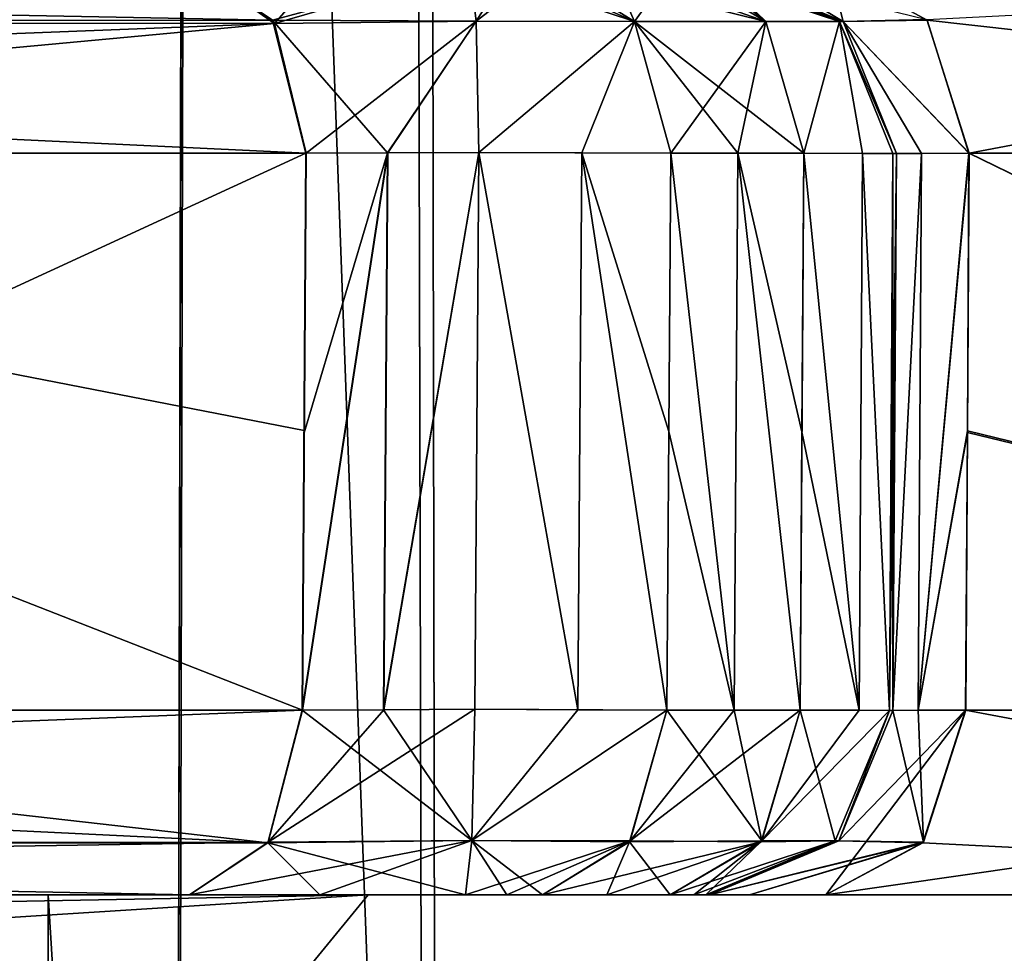
# Model space of a CAD drawing. Units: millimetres. Extents: x -64 to 16, y -163 to 215.
# Drawn here: x 9 to 11, y 117 to 118 of the extents above; entities that cross this region are included whole.
import ezdxf

# ---------------------------------------------------------------- set-up
doc = ezdxf.new("R2010")
doc.units = ezdxf.units.MM
doc.header["$LTSCALE"] = 101.851852
for name, color, linetype in [('1', 7, 'CONTINUOUS'), ('335', 7, 'CONTINUOUS'), ('336', 7, 'CONTINUOUS'), ('338', 7, 'CONTINUOUS'), ('339', 7, 'CONTINUOUS'), ('340', 7, 'CONTINUOUS'), ('341', 7, 'CONTINUOUS'), ('342', 7, 'CONTINUOUS'), ('345', 7, 'CONTINUOUS'), ('380', 7, 'CONTINUOUS'), ('385', 7, 'CONTINUOUS'), ('386', 7, 'CONTINUOUS'), ('387', 7, 'CONTINUOUS'), ('388', 7, 'CONTINUOUS'), ('389', 7, 'CONTINUOUS'), ('390', 7, 'CONTINUOUS'), ('391', 7, 'CONTINUOUS'), ('392', 7, 'CONTINUOUS'), ('393', 7, 'CONTINUOUS'), ('394', 7, 'CONTINUOUS'), ('395', 7, 'CONTINUOUS'), ('396', 7, 'CONTINUOUS'), ('397', 7, 'CONTINUOUS'), ('398', 7, 'CONTINUOUS'), ('399', 7, 'CONTINUOUS'), ('400', 7, 'CONTINUOUS'), ('421', 7, 'CONTINUOUS'), ('427', 7, 'CONTINUOUS'), ('428', 7, 'CONTINUOUS'), ('429', 7, 'CONTINUOUS'), ('430', 7, 'CONTINUOUS'), ('431', 7, 'CONTINUOUS'), ('432', 7, 'CONTINUOUS'), ('433', 7, 'CONTINUOUS'), ('472', 7, 'CONTINUOUS'), ('480', 7, 'CONTINUOUS'), ('481', 7, 'CONTINUOUS'), ('482', 7, 'CONTINUOUS'), ('483', 7, 'CONTINUOUS'), ('484', 7, 'CONTINUOUS'), ('485', 7, 'CONTINUOUS'), ('486', 7, 'CONTINUOUS'), ('487', 7, 'CONTINUOUS'), ('488', 7, 'CONTINUOUS'), ('489', 7, 'CONTINUOUS'), ('490', 7, 'CONTINUOUS'), ('491', 7, 'CONTINUOUS'), ('492', 7, 'CONTINUOUS'), ('493', 7, 'CONTINUOUS'), ('494', 7, 'CONTINUOUS'), ('495', 7, 'CONTINUOUS'), ('580', 7, 'CONTINUOUS'), ('62', 7, 'CONTINUOUS'), ('8', 7, 'CONTINUOUS'), ('87', 7, 'CONTINUOUS')]:
    doc.layers.add(name, color=color, linetype=linetype)

msp = doc.modelspace()

# ---------------------------------------------------------------- linework, layer by layer
at = {"layer": '1', "color": 7, "linetype": 'Continuous'}
for points in [[(5.6963, 124.4991, 14.7608), (9.0145, 5, 13.3085), (9.2931, 124.4991, 13.7857), (5.6963, 124.4991, 14.7608)], [(9.0145, 5, 13.3085), (13.6741, 5, 8.7346), (9.2931, 124.4991, 13.7857), (9.0145, 5, 13.3085)], [(9.2931, 124.4991, 13.7857), (13.6741, 5, 8.7346), (14.1461, 124.4991, 9.0178), (9.2931, 124.4991, 13.7857)]]:
    msp.add_3dface(points, dxfattribs=at)
at = {"layer": '335', "color": 7, "linetype": 'Continuous'}
for points in [[(9.4751, 117.0986, 10.5012), (7.1733, 117.9986, 11.6735), (7.171, 117.0986, 11.6699), (9.4751, 117.0986, 10.5012)], [(9.4811, 117.9986, 10.5017), (7.1733, 117.9986, 11.6735), (9.4778, 117.5505, 10.5017), (9.4811, 117.9986, 10.5017)], [(9.4778, 117.5505, 10.5017), (7.1733, 117.9986, 11.6735), (9.4751, 117.0986, 10.5012), (9.4778, 117.5505, 10.5017)], [(10.55, 117.5471, 9.4922), (12.4007, 117.0986, 6.1353), (10.5525, 117.9986, 9.4925), (10.55, 117.5471, 9.4922)], [(10.5525, 117.9986, 9.4925), (12.4007, 117.0986, 6.1353), (12.4062, 117.9986, 6.132), (10.5525, 117.9986, 9.4925)], [(10.5472, 117.0986, 9.4922), (12.4007, 117.0986, 6.1353), (10.55, 117.5471, 9.4922), (10.5472, 117.0986, 9.4922)]]:
    msp.add_3dface(points, dxfattribs=at)
at = {"layer": '336', "color": 7, "linetype": 'Continuous'}
for points in [[(4.0085, 118.3, 11.8811), (4.0224, 118.2116, 12.0933), (9.2988, 118.3, 10.2635), (4.0085, 118.3, 11.8811)], [(9.2988, 118.3, 10.2635), (4.0224, 118.2116, 12.0933), (9.43, 118.2083, 10.4349), (9.2988, 118.3, 10.2635)], [(4.0224, 118.2116, 12.0933), (4.0282, 117.9986, 12.1804), (9.43, 118.2083, 10.4349), (4.0224, 118.2116, 12.0933)], [(4.0282, 117.9986, 12.1804), (7.1733, 117.9986, 11.6735), (9.43, 118.2083, 10.4349), (4.0282, 117.9986, 12.1804)], [(7.1733, 117.9986, 11.6735), (9.4811, 117.9986, 10.5017), (9.43, 118.2083, 10.4349), (7.1733, 117.9986, 11.6735)]]:
    msp.add_3dface(points, dxfattribs=at)
at = {"layer": '338', "color": 7, "linetype": 'Continuous'}
for points in [[(12.4062, 117.9986, 6.132), (12.1451, 118.3, 5.9648), (10.3265, 118.3, 9.2951), (12.4062, 117.9986, 6.132)], [(12.4062, 117.9986, 6.132), (10.3265, 118.3, 9.2951), (10.4852, 118.2138, 9.4333), (12.4062, 117.9986, 6.132)], [(10.5525, 117.9986, 9.4925), (12.4062, 117.9986, 6.132), (10.4852, 118.2138, 9.4333), (10.5525, 117.9986, 9.4925)]]:
    msp.add_3dface(points, dxfattribs=at)
at = {"layer": '339', "color": 7, "linetype": 'Continuous'}
for points in [[(10.2034, 118.3, 9.4855), (10.1385, 118.3, 9.703), (10.349, 118.2115, 9.7343), (10.2034, 118.3, 9.4855)], [(10.3265, 118.3, 9.2951), (10.2034, 118.3, 9.4855), (10.349, 118.2115, 9.7343), (10.3265, 118.3, 9.2951)], [(10.4852, 118.2138, 9.4333), (10.3265, 118.3, 9.2951), (10.349, 118.2115, 9.7343), (10.4852, 118.2138, 9.4333)], [(10.5525, 117.9986, 9.4925), (10.4852, 118.2138, 9.4333), (10.349, 118.2115, 9.7343), (10.5525, 117.9986, 9.4925)], [(10.4757, 117.9983, 9.6114), (10.5525, 117.9986, 9.4925), (10.349, 118.2115, 9.7343), (10.4757, 117.9983, 9.6114)], [(10.4353, 117.9981, 9.7471), (10.4757, 117.9983, 9.6114), (10.349, 118.2115, 9.7343), (10.4353, 117.9981, 9.7471)]]:
    msp.add_3dface(points, dxfattribs=at)
at = {"layer": '340', "color": 7, "linetype": 'Continuous'}
for points in [[(10.4757, 117.9983, 9.6114), (10.4353, 117.9981, 9.7471), (10.4296, 117.0981, 9.747), (10.4757, 117.9983, 9.6114)], [(10.4702, 117.0983, 9.6112), (10.4757, 117.9983, 9.6114), (10.4296, 117.0981, 9.747), (10.4702, 117.0983, 9.6112)], [(10.5525, 117.9986, 9.4925), (10.4702, 117.0983, 9.6112), (10.55, 117.5471, 9.4922), (10.5525, 117.9986, 9.4925)], [(10.5525, 117.9986, 9.4925), (10.4757, 117.9983, 9.6114), (10.4702, 117.0983, 9.6112), (10.5525, 117.9986, 9.4925)], [(10.5472, 117.0986, 9.4922), (10.55, 117.5471, 9.4922), (10.4702, 117.0983, 9.6112), (10.5472, 117.0986, 9.4922)]]:
    msp.add_3dface(points, dxfattribs=at)
at = {"layer": '341', "color": 7, "linetype": 'Continuous'}
for points in [[(10.5472, 117.0986, 9.4922), (10.4296, 117.0981, 9.747), (10.3421, 116.8872, 9.734), (10.5472, 117.0986, 9.4922)], [(10.5472, 117.0986, 9.4922), (10.3421, 116.8872, 9.734), (10.4782, 116.8842, 9.432), (10.5472, 117.0986, 9.4922)], [(10.5472, 117.0986, 9.4922), (10.4702, 117.0983, 9.6112), (10.4296, 117.0981, 9.747), (10.5472, 117.0986, 9.4922)], [(10.3421, 116.8872, 9.734), (10.1329, 116.8, 9.7028), (10.4782, 116.8842, 9.432), (10.3421, 116.8872, 9.734)], [(10.4782, 116.8842, 9.432), (10.1329, 116.8, 9.7028), (10.1978, 116.8, 9.4855), (10.4782, 116.8842, 9.432)], [(10.3211, 116.8, 9.2951), (10.4782, 116.8842, 9.432), (10.1978, 116.8, 9.4855), (10.3211, 116.8, 9.2951)]]:
    msp.add_3dface(points, dxfattribs=at)
at = {"layer": '342', "color": 7, "linetype": 'Continuous'}
for points in [[(4.0128, 116.8, 10.6704), (9.0637, 116.8, 6.9141), (9.2924, 116.8, 10.2632), (4.0128, 116.8, 10.6704)], [(7.0581, 116.8, 11.3904), (4.0128, 116.8, 10.6704), (9.2924, 116.8, 10.2632), (7.0581, 116.8, 11.3904)], [(10.1978, 116.8, 9.4855), (10.1329, 116.8, 9.7028), (9.0637, 116.8, 6.9141), (10.1978, 116.8, 9.4855)], [(9.0637, 116.8, 6.9141), (10.1329, 116.8, 9.7028), (10.1273, 116.8, 9.7402), (9.0637, 116.8, 6.9141)], [(10.3211, 116.8, 9.2951), (10.1978, 116.8, 9.4855), (9.0637, 116.8, 6.9141), (10.3211, 116.8, 9.2951)], [(10.3211, 116.8, 9.2951), (9.0637, 116.8, 6.9141), (12.1402, 116.8, 5.9667), (10.3211, 116.8, 9.2951)], [(9.0637, 116.8, 6.9141), (11.3515, 116.8, 1.05), (12.1402, 116.8, 5.9667), (9.0637, 116.8, 6.9141)], [(9.2924, 116.8, 10.2632), (9.0637, 116.8, 6.9141), (9.5029, 116.8, 10.1477), (9.2924, 116.8, 10.2632)], [(9.5029, 116.8, 10.1477), (9.0637, 116.8, 6.9141), (9.7386, 116.8, 10.0998), (9.5029, 116.8, 10.1477)], [(9.7386, 116.8, 10.0998), (9.0637, 116.8, 6.9141), (9.8052, 116.8, 10.0848), (9.7386, 116.8, 10.0998)], [(9.8052, 116.8, 10.0848), (9.0637, 116.8, 6.9141), (9.8629, 116.8, 10.0483), (9.8052, 116.8, 10.0848)], [(9.8629, 116.8, 10.0483), (9.0637, 116.8, 6.9141), (9.9672, 116.8, 9.9519), (9.8629, 116.8, 10.0483)], [(9.9672, 116.8, 9.9519), (9.0637, 116.8, 6.9141), (10.0695, 116.8, 9.8536), (9.9672, 116.8, 9.9519)], [(10.0695, 116.8, 9.8536), (9.0637, 116.8, 6.9141), (10.1077, 116.8, 9.8016), (10.0695, 116.8, 9.8536)], [(10.1077, 116.8, 9.8016), (9.0637, 116.8, 6.9141), (10.1273, 116.8, 9.7402), (10.1077, 116.8, 9.8016)]]:
    msp.add_3dface(points, dxfattribs=at)
at = {"layer": '345', "color": 7, "linetype": 'Continuous'}
for points in [[(10.5472, 117.0986, 9.4922), (10.4782, 116.8842, 9.432), (12.1402, 116.8, 5.9667), (10.5472, 117.0986, 9.4922)], [(12.4007, 117.0986, 6.1353), (10.5472, 117.0986, 9.4922), (12.1402, 116.8, 5.9667), (12.4007, 117.0986, 6.1353)], [(10.4782, 116.8842, 9.432), (10.3211, 116.8, 9.2951), (12.1402, 116.8, 5.9667), (10.4782, 116.8842, 9.432)]]:
    msp.add_3dface(points, dxfattribs=at)
at = {"layer": '380', "color": 7, "linetype": 'Continuous'}
for points in [[(9.0637, 116.8, 6.9141), (4.0128, 116.8, 10.6704), (9.0637, 79.5, 6.9141), (9.0637, 116.8, 6.9141)], [(4.0128, 116.8, 10.6704), (4.0128, 79.5, 10.6704), (9.0637, 79.5, 6.9141), (4.0128, 116.8, 10.6704)], [(11.3515, 116.8, 1.05), (9.0637, 116.8, 6.9141), (11.3515, 79.5, 1.05), (11.3515, 116.8, 1.05)], [(9.0637, 116.8, 6.9141), (9.0637, 79.5, 6.9141), (11.3515, 79.5, 1.05), (9.0637, 116.8, 6.9141)]]:
    msp.add_3dface(points, dxfattribs=at)
at = {"layer": '385', "color": 7, "linetype": 'Continuous'}
for points in [[(9.4751, 117.0986, 10.5012), (7.171, 117.0986, 11.6699), (4.0222, 116.8842, 12.0849), (9.4751, 117.0986, 10.5012)], [(9.4751, 117.0986, 10.5012), (4.0222, 116.8842, 12.0849), (9.4196, 116.8852, 10.4296), (9.4751, 117.0986, 10.5012)], [(4.0085, 116.8, 11.8769), (9.2924, 116.8, 10.2632), (9.4196, 116.8852, 10.4296), (4.0085, 116.8, 11.8769)], [(4.0222, 116.8842, 12.0849), (4.0085, 116.8, 11.8769), (9.4196, 116.8852, 10.4296), (4.0222, 116.8842, 12.0849)], [(4.0085, 116.8, 11.8769), (7.0581, 116.8, 11.3904), (9.2924, 116.8, 10.2632), (4.0085, 116.8, 11.8769)]]:
    msp.add_3dface(points, dxfattribs=at)
at = {"layer": '386', "color": 7, "linetype": 'Continuous'}
for points in [[(9.6066, 117.0992, 10.4292), (9.4196, 116.8852, 10.4296), (9.7535, 117.0999, 10.3994), (9.6066, 117.0992, 10.4292)], [(9.7535, 117.0999, 10.3994), (9.4196, 116.8852, 10.4296), (9.7491, 116.8878, 10.3116), (9.7535, 117.0999, 10.3994)], [(9.4751, 117.0986, 10.5012), (9.4196, 116.8852, 10.4296), (9.6066, 117.0992, 10.4292), (9.4751, 117.0986, 10.5012)], [(9.2924, 116.8, 10.2632), (9.5029, 116.8, 10.1477), (9.7491, 116.8878, 10.3116), (9.2924, 116.8, 10.2632)], [(9.4196, 116.8852, 10.4296), (9.2924, 116.8, 10.2632), (9.7491, 116.8878, 10.3116), (9.4196, 116.8852, 10.4296)], [(9.5029, 116.8, 10.1477), (9.7386, 116.8, 10.0998), (9.7491, 116.8878, 10.3116), (9.5029, 116.8, 10.1477)]]:
    msp.add_3dface(points, dxfattribs=at)
at = {"layer": '387', "color": 7, "linetype": 'Continuous'}
for points in [[(9.4811, 117.9986, 10.5017), (9.4751, 117.0986, 10.5012), (9.6128, 117.9992, 10.4294), (9.4811, 117.9986, 10.5017)], [(9.4751, 117.0986, 10.5012), (9.6066, 117.0992, 10.4292), (9.6128, 117.9992, 10.4294), (9.4751, 117.0986, 10.5012)], [(9.4811, 117.9986, 10.5017), (9.4778, 117.5505, 10.5017), (9.4751, 117.0986, 10.5012), (9.4811, 117.9986, 10.5017)], [(9.6066, 117.0992, 10.4292), (9.7535, 117.0999, 10.3994), (9.76, 117.9999, 10.3994), (9.6066, 117.0992, 10.4292)], [(9.6128, 117.9992, 10.4294), (9.6066, 117.0992, 10.4292), (9.76, 117.9999, 10.3994), (9.6128, 117.9992, 10.4294)]]:
    msp.add_3dface(points, dxfattribs=at)
at = {"layer": '388', "color": 7, "linetype": 'Continuous'}
for points in [[(9.2988, 118.3, 10.2635), (9.43, 118.2083, 10.4349), (9.5095, 118.3, 10.1477), (9.2988, 118.3, 10.2635)], [(9.43, 118.2083, 10.4349), (9.7449, 118.3, 10.0997), (9.5095, 118.3, 10.1477), (9.43, 118.2083, 10.4349)], [(9.7449, 118.3, 10.0997), (9.43, 118.2083, 10.4349), (9.7556, 118.2121, 10.3116), (9.7449, 118.3, 10.0997)], [(9.43, 118.2083, 10.4349), (9.4811, 117.9986, 10.5017), (9.7556, 118.2121, 10.3116), (9.43, 118.2083, 10.4349)], [(9.4811, 117.9986, 10.5017), (9.6128, 117.9992, 10.4294), (9.7556, 118.2121, 10.3116), (9.4811, 117.9986, 10.5017)], [(9.6128, 117.9992, 10.4294), (9.76, 117.9999, 10.3994), (9.7556, 118.2121, 10.3116), (9.6128, 117.9992, 10.4294)]]:
    msp.add_3dface(points, dxfattribs=at)
at = {"layer": '389', "color": 7, "linetype": 'Continuous'}
for points in [[(9.8115, 118.3, 10.0847), (9.7449, 118.3, 10.0997), (9.7556, 118.2121, 10.3116), (9.8115, 118.3, 10.0847)], [(9.8692, 118.3, 10.0482), (9.8115, 118.3, 10.0847), (9.7556, 118.2121, 10.3116), (9.8692, 118.3, 10.0482)], [(9.8692, 118.3, 10.0482), (9.7556, 118.2121, 10.3116), (10.012, 118.2116, 10.2057), (9.8692, 118.3, 10.0482)], [(9.7556, 118.2121, 10.3116), (9.76, 117.9999, 10.3994), (10.012, 118.2116, 10.2057), (9.7556, 118.2121, 10.3116)], [(10.012, 118.2116, 10.2057), (9.76, 117.9999, 10.3994), (9.9265, 117.9992, 10.3618), (10.012, 118.2116, 10.2057)], [(10.0707, 117.9986, 10.2704), (10.012, 118.2116, 10.2057), (9.9265, 117.9992, 10.3618), (10.0707, 117.9986, 10.2704)]]:
    msp.add_3dface(points, dxfattribs=at)
at = {"layer": '390', "color": 7, "linetype": 'Continuous'}
for points in [[(9.9732, 118.3, 9.952), (9.8692, 118.3, 10.0482), (10.012, 118.2116, 10.2057), (9.9732, 118.3, 9.952)], [(10.0752, 118.3, 9.8537), (9.9732, 118.3, 9.952), (10.012, 118.2116, 10.2057), (10.0752, 118.3, 9.8537)], [(10.0752, 118.3, 9.8537), (10.012, 118.2116, 10.2057), (10.2242, 118.2116, 10.0055), (10.0752, 118.3, 9.8537)], [(10.012, 118.2116, 10.2057), (10.0707, 117.9986, 10.2704), (10.2242, 118.2116, 10.0055), (10.012, 118.2116, 10.2057)], [(10.2242, 118.2116, 10.0055), (10.0707, 117.9986, 10.2704), (10.179, 117.9986, 10.1702), (10.2242, 118.2116, 10.0055)], [(10.2854, 117.9986, 10.0678), (10.2242, 118.2116, 10.0055), (10.179, 117.9986, 10.1702), (10.2854, 117.9986, 10.0678)]]:
    msp.add_3dface(points, dxfattribs=at)
at = {"layer": '391', "color": 7, "linetype": 'Continuous'}
for points in [[(10.1133, 118.3, 9.8018), (10.0752, 118.3, 9.8537), (10.2242, 118.2116, 10.0055), (10.1133, 118.3, 9.8018)], [(10.133, 118.3, 9.7404), (10.1133, 118.3, 9.8018), (10.2242, 118.2116, 10.0055), (10.133, 118.3, 9.7404)], [(10.133, 118.3, 9.7404), (10.2242, 118.2116, 10.0055), (10.3435, 118.2115, 9.7716), (10.133, 118.3, 9.7404)], [(10.2242, 118.2116, 10.0055), (10.2854, 117.9986, 10.0678), (10.3435, 118.2115, 9.7716), (10.2242, 118.2116, 10.0055)], [(10.3435, 118.2115, 9.7716), (10.2854, 117.9986, 10.0678), (10.3807, 117.9983, 9.9379), (10.3435, 118.2115, 9.7716)], [(10.4297, 117.9981, 9.7845), (10.3435, 118.2115, 9.7716), (10.3807, 117.9983, 9.9379), (10.4297, 117.9981, 9.7845)]]:
    msp.add_3dface(points, dxfattribs=at)
at = {"layer": '392', "color": 7, "linetype": 'Continuous'}
for points in [[(10.1385, 118.3, 9.703), (10.133, 118.3, 9.7404), (10.3435, 118.2115, 9.7716), (10.1385, 118.3, 9.703)], [(10.349, 118.2115, 9.7343), (10.1385, 118.3, 9.703), (10.3435, 118.2115, 9.7716), (10.349, 118.2115, 9.7343)], [(10.4353, 117.9981, 9.7471), (10.349, 118.2115, 9.7343), (10.3435, 118.2115, 9.7716), (10.4353, 117.9981, 9.7471)], [(10.4353, 117.9981, 9.7471), (10.3435, 118.2115, 9.7716), (10.4297, 117.9981, 9.7845), (10.4353, 117.9981, 9.7471)]]:
    msp.add_3dface(points, dxfattribs=at)
at = {"layer": '393', "color": 7, "linetype": 'Continuous'}
for points in [[(10.4353, 117.9981, 9.7471), (10.4297, 117.9981, 9.7845), (10.424, 117.0982, 9.7844), (10.4353, 117.9981, 9.7471)], [(10.4296, 117.0981, 9.747), (10.4353, 117.9981, 9.7471), (10.424, 117.0982, 9.7844), (10.4296, 117.0981, 9.747)]]:
    msp.add_3dface(points, dxfattribs=at)
at = {"layer": '394', "color": 7, "linetype": 'Continuous'}
for points in [[(10.3421, 116.8872, 9.734), (10.424, 117.0982, 9.7844), (10.3365, 116.8872, 9.7714), (10.3421, 116.8872, 9.734)], [(10.3421, 116.8872, 9.734), (10.4296, 117.0981, 9.747), (10.424, 117.0982, 9.7844), (10.3421, 116.8872, 9.734)], [(10.1329, 116.8, 9.7028), (10.3421, 116.8872, 9.734), (10.1273, 116.8, 9.7402), (10.1329, 116.8, 9.7028)], [(10.1273, 116.8, 9.7402), (10.3421, 116.8872, 9.734), (10.3365, 116.8872, 9.7714), (10.1273, 116.8, 9.7402)]]:
    msp.add_3dface(points, dxfattribs=at)
at = {"layer": '395', "color": 7, "linetype": 'Continuous'}
for points in [[(10.2167, 116.8859, 10.0036), (10.3365, 116.8872, 9.7714), (10.2796, 117.0986, 10.0678), (10.2167, 116.8859, 10.0036)], [(10.3365, 116.8872, 9.7714), (10.424, 117.0982, 9.7844), (10.2796, 117.0986, 10.0678), (10.3365, 116.8872, 9.7714)], [(10.2796, 117.0986, 10.0678), (10.424, 117.0982, 9.7844), (10.3749, 117.0983, 9.9379), (10.2796, 117.0986, 10.0678)], [(10.0695, 116.8, 9.8536), (10.1077, 116.8, 9.8016), (10.3365, 116.8872, 9.7714), (10.0695, 116.8, 9.8536)], [(10.0695, 116.8, 9.8536), (10.3365, 116.8872, 9.7714), (10.2167, 116.8859, 10.0036), (10.0695, 116.8, 9.8536)], [(10.1077, 116.8, 9.8016), (10.1273, 116.8, 9.7402), (10.3365, 116.8872, 9.7714), (10.1077, 116.8, 9.8016)]]:
    msp.add_3dface(points, dxfattribs=at)
at = {"layer": '396', "color": 7, "linetype": 'Continuous'}
for points in [[(10.2167, 116.8859, 10.0036), (10.2796, 117.0986, 10.0678), (10.005, 116.8874, 10.2051), (10.2167, 116.8859, 10.0036)], [(10.005, 116.8874, 10.2051), (10.2796, 117.0986, 10.0678), (10.1729, 117.0986, 10.1703), (10.005, 116.8874, 10.2051)], [(10.0643, 117.0986, 10.2706), (10.005, 116.8874, 10.2051), (10.1729, 117.0986, 10.1703), (10.0643, 117.0986, 10.2706)], [(9.8629, 116.8, 10.0483), (10.2167, 116.8859, 10.0036), (10.005, 116.8874, 10.2051), (9.8629, 116.8, 10.0483)], [(9.8629, 116.8, 10.0483), (9.9672, 116.8, 9.9519), (10.2167, 116.8859, 10.0036), (9.8629, 116.8, 10.0483)], [(9.9672, 116.8, 9.9519), (10.0695, 116.8, 9.8536), (10.2167, 116.8859, 10.0036), (9.9672, 116.8, 9.9519)]]:
    msp.add_3dface(points, dxfattribs=at)
at = {"layer": '397', "color": 7, "linetype": 'Continuous'}
for points in [[(9.7535, 117.0999, 10.3994), (9.7491, 116.8878, 10.3116), (9.92, 117.0992, 10.3619), (9.7535, 117.0999, 10.3994)], [(9.7491, 116.8878, 10.3116), (10.0643, 117.0986, 10.2706), (9.92, 117.0992, 10.3619), (9.7491, 116.8878, 10.3116)], [(9.7491, 116.8878, 10.3116), (10.005, 116.8874, 10.2051), (10.0643, 117.0986, 10.2706), (9.7491, 116.8878, 10.3116)], [(9.7491, 116.8878, 10.3116), (9.7386, 116.8, 10.0998), (10.005, 116.8874, 10.2051), (9.7491, 116.8878, 10.3116)], [(9.7386, 116.8, 10.0998), (9.8052, 116.8, 10.0848), (10.005, 116.8874, 10.2051), (9.7386, 116.8, 10.0998)], [(9.8052, 116.8, 10.0848), (9.8629, 116.8, 10.0483), (10.005, 116.8874, 10.2051), (9.8052, 116.8, 10.0848)]]:
    msp.add_3dface(points, dxfattribs=at)
at = {"layer": '398', "color": 7, "linetype": 'Continuous'}
for points in [[(9.76, 117.9999, 10.3994), (9.7535, 117.0999, 10.3994), (9.92, 117.0992, 10.3619), (9.76, 117.9999, 10.3994)], [(9.9265, 117.9992, 10.3618), (9.76, 117.9999, 10.3994), (9.92, 117.0992, 10.3619), (9.9265, 117.9992, 10.3618)], [(10.0643, 117.0986, 10.2706), (9.9265, 117.9992, 10.3618), (9.92, 117.0992, 10.3619), (10.0643, 117.0986, 10.2706)], [(10.0707, 117.9986, 10.2704), (9.9265, 117.9992, 10.3618), (10.0675, 117.5487, 10.2705), (10.0707, 117.9986, 10.2704)], [(9.9265, 117.9992, 10.3618), (10.0643, 117.0986, 10.2706), (10.0675, 117.5487, 10.2705), (9.9265, 117.9992, 10.3618)]]:
    msp.add_3dface(points, dxfattribs=at)
at = {"layer": '399', "color": 7, "linetype": 'Continuous'}
for points in [[(10.1729, 117.0986, 10.1703), (10.0707, 117.9986, 10.2704), (10.0675, 117.5487, 10.2705), (10.1729, 117.0986, 10.1703)], [(10.179, 117.9986, 10.1702), (10.0707, 117.9986, 10.2704), (10.1729, 117.0986, 10.1703), (10.179, 117.9986, 10.1702)], [(10.2796, 117.0986, 10.0678), (10.179, 117.9986, 10.1702), (10.1729, 117.0986, 10.1703), (10.2796, 117.0986, 10.0678)], [(10.2854, 117.9986, 10.0678), (10.179, 117.9986, 10.1702), (10.2825, 117.5486, 10.0678), (10.2854, 117.9986, 10.0678)], [(10.179, 117.9986, 10.1702), (10.2796, 117.0986, 10.0678), (10.2825, 117.5486, 10.0678), (10.179, 117.9986, 10.1702)], [(10.0643, 117.0986, 10.2706), (10.1729, 117.0986, 10.1703), (10.0675, 117.5487, 10.2705), (10.0643, 117.0986, 10.2706)]]:
    msp.add_3dface(points, dxfattribs=at)
at = {"layer": '400', "color": 7, "linetype": 'Continuous'}
for points in [[(10.3749, 117.0983, 9.9379), (10.2854, 117.9986, 10.0678), (10.2825, 117.5486, 10.0678), (10.3749, 117.0983, 9.9379)], [(10.3807, 117.9983, 9.9379), (10.2854, 117.9986, 10.0678), (10.3749, 117.0983, 9.9379), (10.3807, 117.9983, 9.9379)], [(10.424, 117.0982, 9.7844), (10.3807, 117.9983, 9.9379), (10.3749, 117.0983, 9.9379), (10.424, 117.0982, 9.7844)], [(10.4297, 117.9981, 9.7845), (10.3807, 117.9983, 9.9379), (10.424, 117.0982, 9.7844), (10.4297, 117.9981, 9.7845)], [(10.2796, 117.0986, 10.0678), (10.3749, 117.0983, 9.9379), (10.2825, 117.5486, 10.0678), (10.2796, 117.0986, 10.0678)]]:
    msp.add_3dface(points, dxfattribs=at)
at = {"layer": '421', "color": 7, "linetype": 'Continuous'}
for points in [[(9.4746, 117.0986, -10.5016), (7.5259, 117.0986, -11.554), (9.4806, 117.9986, -10.5021), (9.4746, 117.0986, -10.5016)], [(9.4806, 117.9986, -10.5021), (7.5259, 117.0986, -11.554), (7.5266, 117.9986, -11.5581), (9.4806, 117.9986, -10.5021)], [(9.4779, 117.5468, -10.5016), (9.4746, 117.0986, -10.5016), (9.4806, 117.9986, -10.5021), (9.4779, 117.5468, -10.5016)], [(10.5528, 117.9986, -9.4921), (12.401, 117.0986, -6.1343), (10.55, 117.5502, -9.4922), (10.5528, 117.9986, -9.4921)], [(10.5528, 117.9986, -9.4921), (12.4055, 117.9986, -6.134), (12.401, 117.0986, -6.1343), (10.5528, 117.9986, -9.4921)], [(10.5476, 117.0986, -9.4918), (10.55, 117.5502, -9.4922), (12.401, 117.0986, -6.1343), (10.5476, 117.0986, -9.4918)]]:
    msp.add_3dface(points, dxfattribs=at)
at = {"layer": '427', "color": 7, "linetype": 'Continuous'}
for points in [[(4.9825, 118.2116, -12.0091), (4.9588, 118.3, -11.7978), (9.4267, 118.2138, -10.4306), (4.9825, 118.2116, -12.0091)], [(4.9588, 118.3, -11.7978), (9.2988, 118.3, -10.2635), (9.4267, 118.2138, -10.4306), (4.9588, 118.3, -11.7978)], [(9.4806, 117.9986, -10.5021), (4.9825, 118.2116, -12.0091), (9.4267, 118.2138, -10.4306), (9.4806, 117.9986, -10.5021)], [(9.4806, 117.9986, -10.5021), (7.5266, 117.9986, -11.5581), (4.9825, 118.2116, -12.0091), (9.4806, 117.9986, -10.5021)]]:
    msp.add_3dface(points, dxfattribs=at)
at = {"layer": '428', "color": 7, "linetype": 'Continuous'}
for points in [[(9.2988, 118.3, -10.2635), (9.7449, 118.3, -10.0997), (9.4267, 118.2138, -10.4306), (9.2988, 118.3, -10.2635)], [(9.4267, 118.2138, -10.4306), (9.7449, 118.3, -10.0997), (9.7556, 118.2121, -10.3116), (9.4267, 118.2138, -10.4306)], [(9.4806, 117.9986, -10.5021), (9.4267, 118.2138, -10.4306), (9.6125, 117.9992, -10.4295), (9.4806, 117.9986, -10.5021)], [(9.6125, 117.9992, -10.4295), (9.4267, 118.2138, -10.4306), (9.7556, 118.2121, -10.3116), (9.6125, 117.9992, -10.4295)], [(9.76, 117.9999, -10.3994), (9.6125, 117.9992, -10.4295), (9.7556, 118.2121, -10.3116), (9.76, 117.9999, -10.3994)]]:
    msp.add_3dface(points, dxfattribs=at)
at = {"layer": '429', "color": 7, "linetype": 'Continuous'}
for points in [[(9.4746, 117.0986, -10.5016), (9.4779, 117.5468, -10.5016), (9.6125, 117.9992, -10.4295), (9.4746, 117.0986, -10.5016)], [(9.4746, 117.0986, -10.5016), (9.6125, 117.9992, -10.4295), (9.6063, 117.0992, -10.4293), (9.4746, 117.0986, -10.5016)], [(9.4779, 117.5468, -10.5016), (9.4806, 117.9986, -10.5021), (9.6125, 117.9992, -10.4295), (9.4779, 117.5468, -10.5016)], [(9.6125, 117.9992, -10.4295), (9.76, 117.9999, -10.3994), (9.6063, 117.0992, -10.4293), (9.6125, 117.9992, -10.4295)], [(9.6063, 117.0992, -10.4293), (9.76, 117.9999, -10.3994), (9.7535, 117.0999, -10.3994), (9.6063, 117.0992, -10.4293)]]:
    msp.add_3dface(points, dxfattribs=at)
at = {"layer": '430', "color": 7, "linetype": 'Continuous'}
for points in [[(9.4746, 117.0986, -10.5016), (9.6063, 117.0992, -10.4293), (9.7491, 116.8878, -10.3116), (9.4746, 117.0986, -10.5016)], [(9.6063, 117.0992, -10.4293), (9.7535, 117.0999, -10.3994), (9.7491, 116.8878, -10.3116), (9.6063, 117.0992, -10.4293)], [(9.4189, 116.8842, -10.4288), (9.4746, 117.0986, -10.5016), (9.7491, 116.8878, -10.3116), (9.4189, 116.8842, -10.4288)], [(9.2924, 116.8, -10.2632), (9.4189, 116.8842, -10.4288), (9.5031, 116.8, -10.1476), (9.2924, 116.8, -10.2632)], [(9.7386, 116.8, -10.0998), (9.4189, 116.8842, -10.4288), (9.7491, 116.8878, -10.3116), (9.7386, 116.8, -10.0998)], [(9.5031, 116.8, -10.1476), (9.4189, 116.8842, -10.4288), (9.7386, 116.8, -10.0998), (9.5031, 116.8, -10.1476)]]:
    msp.add_3dface(points, dxfattribs=at)
at = {"layer": '431', "color": 7, "linetype": 'Continuous'}
for points in [[(9.7491, 116.8878, -10.3116), (9.7535, 117.0999, -10.3994), (10.0643, 117.0986, -10.2706), (9.7491, 116.8878, -10.3116)], [(10.0643, 117.0986, -10.2706), (9.7535, 117.0999, -10.3994), (9.92, 117.0992, -10.3619), (10.0643, 117.0986, -10.2706)], [(10.004, 116.8859, -10.204), (9.7491, 116.8878, -10.3116), (10.0643, 117.0986, -10.2706), (10.004, 116.8859, -10.204)], [(9.7386, 116.8, -10.0998), (9.7491, 116.8878, -10.3116), (9.8052, 116.8, -10.0848), (9.7386, 116.8, -10.0998)], [(9.8629, 116.8, -10.0483), (9.7491, 116.8878, -10.3116), (10.004, 116.8859, -10.204), (9.8629, 116.8, -10.0483)], [(9.7491, 116.8878, -10.3116), (9.8629, 116.8, -10.0483), (9.8052, 116.8, -10.0848), (9.7491, 116.8878, -10.3116)]]:
    msp.add_3dface(points, dxfattribs=at)
at = {"layer": '432', "color": 7, "linetype": 'Continuous'}
for points in [[(9.2924, 116.8, -10.2632), (9.5031, 116.8, -10.1476), (4.963, 116.8, -10.5952), (9.2924, 116.8, -10.2632)], [(7.3926, 116.8, -11.2827), (9.2924, 116.8, -10.2632), (4.963, 116.8, -10.5952), (7.3926, 116.8, -11.2827)], [(9.5031, 116.8, -10.1476), (9.7386, 116.8, -10.0998), (4.963, 116.8, -10.5952), (9.5031, 116.8, -10.1476)], [(9.7386, 116.8, -10.0998), (9.8052, 116.8, -10.0848), (4.963, 116.8, -10.5952), (9.7386, 116.8, -10.0998)], [(9.8052, 116.8, -10.0848), (9.8629, 116.8, -10.0483), (4.963, 116.8, -10.5952), (9.8052, 116.8, -10.0848)], [(4.963, 116.8, -10.5952), (9.8629, 116.8, -10.0483), (9.9672, 116.8, -9.9519), (4.963, 116.8, -10.5952)], [(9.5812, 116.8, -6.715), (4.963, 116.8, -10.5952), (10.3211, 116.8, -9.2951), (9.5812, 116.8, -6.715)], [(10.3211, 116.8, -9.2951), (4.963, 116.8, -10.5952), (10.1979, 116.8, -9.4854), (10.3211, 116.8, -9.2951)], [(10.1979, 116.8, -9.4854), (4.963, 116.8, -10.5952), (10.1329, 116.8, -9.7028), (10.1979, 116.8, -9.4854)], [(10.1329, 116.8, -9.7028), (4.963, 116.8, -10.5952), (10.1273, 116.8, -9.7402), (10.1329, 116.8, -9.7028)], [(10.1273, 116.8, -9.7402), (4.963, 116.8, -10.5952), (10.1077, 116.8, -9.8016), (10.1273, 116.8, -9.7402)], [(10.1077, 116.8, -9.8016), (4.963, 116.8, -10.5952), (10.0695, 116.8, -9.8536), (10.1077, 116.8, -9.8016)], [(10.0695, 116.8, -9.8536), (4.963, 116.8, -10.5952), (9.9672, 116.8, -9.9519), (10.0695, 116.8, -9.8536)], [(11.6528, 116.8, -1.05), (9.5812, 116.8, -6.715), (12.945, 116.8, -1.05), (11.6528, 116.8, -1.05)], [(12.945, 116.8, -1.05), (9.5812, 116.8, -6.715), (12.1406, 116.8, -5.9654), (12.945, 116.8, -1.05)], [(12.1406, 116.8, -5.9654), (9.5812, 116.8, -6.715), (10.3211, 116.8, -9.2951), (12.1406, 116.8, -5.9654)]]:
    msp.add_3dface(points, dxfattribs=at)
at = {"layer": '433', "color": 7, "linetype": 'Continuous'}
for points in [[(4.9923, 117.0986, -12.0918), (9.4189, 116.8842, -10.4288), (4.9821, 116.8842, -12.0008), (4.9923, 117.0986, -12.0918)], [(4.9923, 117.0986, -12.0918), (7.5259, 117.0986, -11.554), (9.4189, 116.8842, -10.4288), (4.9923, 117.0986, -12.0918)], [(7.5259, 117.0986, -11.554), (9.4746, 117.0986, -10.5016), (9.4189, 116.8842, -10.4288), (7.5259, 117.0986, -11.554)], [(9.2924, 116.8, -10.2632), (4.9588, 116.8, -11.7937), (4.9821, 116.8842, -12.0008), (9.2924, 116.8, -10.2632)], [(9.4189, 116.8842, -10.4288), (9.2924, 116.8, -10.2632), (4.9821, 116.8842, -12.0008), (9.4189, 116.8842, -10.4288)], [(9.2924, 116.8, -10.2632), (7.3926, 116.8, -11.2827), (4.9588, 116.8, -11.7937), (9.2924, 116.8, -10.2632)]]:
    msp.add_3dface(points, dxfattribs=at)
at = {"layer": '472', "color": 7, "linetype": 'Continuous'}
for points in [[(4.8734, 116.713, -10.4038), (9.5812, 116.8, -6.715), (4.8358, 116.5, -10.3235), (4.8734, 116.713, -10.4038)], [(4.8358, 116.5, -10.3235), (9.5812, 116.8, -6.715), (9.3355, 116.5, -6.5428), (4.8358, 116.5, -10.3235)], [(4.963, 116.8, -10.5952), (9.5812, 116.8, -6.715), (4.8734, 116.713, -10.4038), (4.963, 116.8, -10.5952)], [(9.5812, 116.8, -6.715), (11.6528, 116.8, -1.05), (9.3355, 116.5, -6.5428), (9.5812, 116.8, -6.715)], [(11.6528, 116.8, -1.05), (11.4421, 116.7127, -1.031), (9.3355, 116.5, -6.5428), (11.6528, 116.8, -1.05)], [(11.4421, 116.7127, -1.031), (11.354, 116.5, -1.0231), (9.3355, 116.5, -6.5428), (11.4421, 116.7127, -1.031)]]:
    msp.add_3dface(points, dxfattribs=at)
at = {"layer": '480', "color": 7, "linetype": 'Continuous'}
for points in [[(10.5476, 117.0986, -9.4918), (12.401, 117.0986, -6.1343), (10.3211, 116.8, -9.2951), (10.5476, 117.0986, -9.4918)], [(10.5476, 117.0986, -9.4918), (10.3211, 116.8, -9.2951), (10.479, 116.8852, -9.4327), (10.5476, 117.0986, -9.4918)], [(12.401, 117.0986, -6.1343), (12.1406, 116.8, -5.9654), (10.3211, 116.8, -9.2951), (12.401, 117.0986, -6.1343)]]:
    msp.add_3dface(points, dxfattribs=at)
at = {"layer": '481', "color": 7, "linetype": 'Continuous'}
for points in [[(10.4296, 117.0981, -9.747), (10.479, 116.8852, -9.4327), (10.3421, 116.8872, -9.734), (10.4296, 117.0981, -9.747)], [(10.4703, 117.0983, -9.611), (10.479, 116.8852, -9.4327), (10.4296, 117.0981, -9.747), (10.4703, 117.0983, -9.611)], [(10.5476, 117.0986, -9.4918), (10.479, 116.8852, -9.4327), (10.4703, 117.0983, -9.611), (10.5476, 117.0986, -9.4918)], [(10.479, 116.8852, -9.4327), (10.1329, 116.8, -9.7028), (10.3421, 116.8872, -9.734), (10.479, 116.8852, -9.4327)], [(10.1979, 116.8, -9.4854), (10.1329, 116.8, -9.7028), (10.479, 116.8852, -9.4327), (10.1979, 116.8, -9.4854)], [(10.3211, 116.8, -9.2951), (10.1979, 116.8, -9.4854), (10.479, 116.8852, -9.4327), (10.3211, 116.8, -9.2951)]]:
    msp.add_3dface(points, dxfattribs=at)
at = {"layer": '482', "color": 7, "linetype": 'Continuous'}
for points in [[(10.4703, 117.0983, -9.611), (10.4296, 117.0981, -9.747), (10.4758, 117.9983, -9.6112), (10.4703, 117.0983, -9.611)], [(10.4758, 117.9983, -9.6112), (10.4296, 117.0981, -9.747), (10.4353, 117.9981, -9.7471), (10.4758, 117.9983, -9.6112)], [(10.5528, 117.9986, -9.4921), (10.55, 117.5502, -9.4922), (10.4703, 117.0983, -9.611), (10.5528, 117.9986, -9.4921)], [(10.5528, 117.9986, -9.4921), (10.4703, 117.0983, -9.611), (10.4758, 117.9983, -9.6112), (10.5528, 117.9986, -9.4921)], [(10.55, 117.5502, -9.4922), (10.5476, 117.0986, -9.4918), (10.4703, 117.0983, -9.611), (10.55, 117.5502, -9.4922)]]:
    msp.add_3dface(points, dxfattribs=at)
at = {"layer": '483', "color": 7, "linetype": 'Continuous'}
for points in [[(10.1385, 118.3, -9.703), (10.4844, 118.2149, -9.4326), (10.349, 118.2115, -9.7343), (10.1385, 118.3, -9.703)], [(10.4844, 118.2149, -9.4326), (10.5528, 117.9986, -9.4921), (10.349, 118.2115, -9.7343), (10.4844, 118.2149, -9.4326)], [(10.5528, 117.9986, -9.4921), (10.4758, 117.9983, -9.6112), (10.349, 118.2115, -9.7343), (10.5528, 117.9986, -9.4921)], [(10.4758, 117.9983, -9.6112), (10.4353, 117.9981, -9.7471), (10.349, 118.2115, -9.7343), (10.4758, 117.9983, -9.6112)]]:
    msp.add_3dface(points, dxfattribs=at)
at = {"layer": '484', "color": 7, "linetype": 'Continuous'}
for points in [[(10.133, 118.3, -9.7404), (10.1385, 118.3, -9.703), (10.349, 118.2115, -9.7343), (10.133, 118.3, -9.7404)], [(10.133, 118.3, -9.7404), (10.349, 118.2115, -9.7343), (10.3435, 118.2115, -9.7716), (10.133, 118.3, -9.7404)], [(10.349, 118.2115, -9.7343), (10.4353, 117.9981, -9.7471), (10.3435, 118.2115, -9.7716), (10.349, 118.2115, -9.7343)], [(10.3435, 118.2115, -9.7716), (10.4353, 117.9981, -9.7471), (10.4297, 117.9981, -9.7845), (10.3435, 118.2115, -9.7716)]]:
    msp.add_3dface(points, dxfattribs=at)
at = {"layer": '485', "color": 7, "linetype": 'Continuous'}
for points in [[(10.0752, 118.3, -9.8537), (10.1134, 118.3, -9.8018), (10.3435, 118.2115, -9.7716), (10.0752, 118.3, -9.8537)], [(10.0752, 118.3, -9.8537), (10.3435, 118.2115, -9.7716), (10.2242, 118.2116, -10.0055), (10.0752, 118.3, -9.8537)], [(10.1134, 118.3, -9.8018), (10.133, 118.3, -9.7404), (10.3435, 118.2115, -9.7716), (10.1134, 118.3, -9.8018)], [(10.2242, 118.2116, -10.0055), (10.3435, 118.2115, -9.7716), (10.2854, 117.9986, -10.0678), (10.2242, 118.2116, -10.0055)], [(10.3435, 118.2115, -9.7716), (10.4297, 117.9981, -9.7845), (10.2854, 117.9986, -10.0678), (10.3435, 118.2115, -9.7716)], [(10.2854, 117.9986, -10.0678), (10.4297, 117.9981, -9.7845), (10.3807, 117.9983, -9.9379), (10.2854, 117.9986, -10.0678)]]:
    msp.add_3dface(points, dxfattribs=at)
at = {"layer": '486', "color": 7, "linetype": 'Continuous'}
for points in [[(9.8692, 118.3, -10.0482), (9.9732, 118.3, -9.952), (10.2242, 118.2116, -10.0055), (9.8692, 118.3, -10.0482)], [(9.8692, 118.3, -10.0482), (10.2242, 118.2116, -10.0055), (10.012, 118.2116, -10.2057), (9.8692, 118.3, -10.0482)], [(9.9732, 118.3, -9.952), (10.0752, 118.3, -9.8537), (10.2242, 118.2116, -10.0055), (9.9732, 118.3, -9.952)], [(10.2242, 118.2116, -10.0055), (10.2854, 117.9986, -10.0678), (10.012, 118.2116, -10.2057), (10.2242, 118.2116, -10.0055)], [(10.012, 118.2116, -10.2057), (10.2854, 117.9986, -10.0678), (10.179, 117.9986, -10.1702), (10.012, 118.2116, -10.2057)], [(10.0707, 117.9986, -10.2704), (10.012, 118.2116, -10.2057), (10.179, 117.9986, -10.1702), (10.0707, 117.9986, -10.2704)]]:
    msp.add_3dface(points, dxfattribs=at)
at = {"layer": '487', "color": 7, "linetype": 'Continuous'}
for points in [[(9.7449, 118.3, -10.0997), (9.8115, 118.3, -10.0847), (10.012, 118.2116, -10.2057), (9.7449, 118.3, -10.0997)], [(9.7556, 118.2121, -10.3116), (9.7449, 118.3, -10.0997), (10.012, 118.2116, -10.2057), (9.7556, 118.2121, -10.3116)], [(9.8115, 118.3, -10.0847), (9.8692, 118.3, -10.0482), (10.012, 118.2116, -10.2057), (9.8115, 118.3, -10.0847)], [(9.76, 117.9999, -10.3994), (9.7556, 118.2121, -10.3116), (10.012, 118.2116, -10.2057), (9.76, 117.9999, -10.3994)], [(9.76, 117.9999, -10.3994), (10.012, 118.2116, -10.2057), (10.0707, 117.9986, -10.2704), (9.76, 117.9999, -10.3994)], [(9.76, 117.9999, -10.3994), (10.0707, 117.9986, -10.2704), (9.9265, 117.9992, -10.3618), (9.76, 117.9999, -10.3994)]]:
    msp.add_3dface(points, dxfattribs=at)
at = {"layer": '488', "color": 7, "linetype": 'Continuous'}
for points in [[(9.7535, 117.0999, -10.3994), (9.76, 117.9999, -10.3994), (9.92, 117.0992, -10.3619), (9.7535, 117.0999, -10.3994)], [(9.92, 117.0992, -10.3619), (9.76, 117.9999, -10.3994), (9.9265, 117.9992, -10.3618), (9.92, 117.0992, -10.3619)], [(10.0643, 117.0986, -10.2706), (9.92, 117.0992, -10.3619), (9.9265, 117.9992, -10.3618), (10.0643, 117.0986, -10.2706)], [(10.0707, 117.9986, -10.2704), (10.0675, 117.5487, -10.2705), (9.9265, 117.9992, -10.3618), (10.0707, 117.9986, -10.2704)], [(10.0643, 117.0986, -10.2706), (9.9265, 117.9992, -10.3618), (10.0675, 117.5487, -10.2705), (10.0643, 117.0986, -10.2706)]]:
    msp.add_3dface(points, dxfattribs=at)
at = {"layer": '489', "color": 7, "linetype": 'Continuous'}
for points in [[(10.0675, 117.5487, -10.2705), (10.0707, 117.9986, -10.2704), (10.1729, 117.0986, -10.1703), (10.0675, 117.5487, -10.2705)], [(10.0707, 117.9986, -10.2704), (10.179, 117.9986, -10.1702), (10.1729, 117.0986, -10.1703), (10.0707, 117.9986, -10.2704)], [(10.1729, 117.0986, -10.1703), (10.179, 117.9986, -10.1702), (10.2796, 117.0986, -10.0678), (10.1729, 117.0986, -10.1703)], [(10.179, 117.9986, -10.1702), (10.2854, 117.9986, -10.0678), (10.2796, 117.0986, -10.0678), (10.179, 117.9986, -10.1702)], [(10.0643, 117.0986, -10.2706), (10.0675, 117.5487, -10.2705), (10.1729, 117.0986, -10.1703), (10.0643, 117.0986, -10.2706)]]:
    msp.add_3dface(points, dxfattribs=at)
at = {"layer": '490', "color": 7, "linetype": 'Continuous'}
for points in [[(10.004, 116.8859, -10.204), (10.0643, 117.0986, -10.2706), (10.2177, 116.8874, -10.0047), (10.004, 116.8859, -10.204)], [(10.0643, 117.0986, -10.2706), (10.1729, 117.0986, -10.1703), (10.2177, 116.8874, -10.0047), (10.0643, 117.0986, -10.2706)], [(10.1729, 117.0986, -10.1703), (10.2796, 117.0986, -10.0678), (10.2177, 116.8874, -10.0047), (10.1729, 117.0986, -10.1703)], [(9.8629, 116.8, -10.0483), (10.004, 116.8859, -10.204), (9.9672, 116.8, -9.9519), (9.8629, 116.8, -10.0483)], [(10.004, 116.8859, -10.204), (10.0695, 116.8, -9.8536), (9.9672, 116.8, -9.9519), (10.004, 116.8859, -10.204)], [(10.0695, 116.8, -9.8536), (10.004, 116.8859, -10.204), (10.2177, 116.8874, -10.0047), (10.0695, 116.8, -9.8536)]]:
    msp.add_3dface(points, dxfattribs=at)
at = {"layer": '491', "color": 7, "linetype": 'Continuous'}
for points in [[(10.2177, 116.8874, -10.0047), (10.2796, 117.0986, -10.0678), (10.3749, 117.0983, -9.9379), (10.2177, 116.8874, -10.0047)], [(10.424, 117.0981, -9.7844), (10.2177, 116.8874, -10.0047), (10.3749, 117.0983, -9.9379), (10.424, 117.0981, -9.7844)], [(10.3365, 116.8872, -9.7714), (10.2177, 116.8874, -10.0047), (10.424, 117.0981, -9.7844), (10.3365, 116.8872, -9.7714)], [(10.1077, 116.8, -9.8016), (10.0695, 116.8, -9.8536), (10.2177, 116.8874, -10.0047), (10.1077, 116.8, -9.8016)], [(10.1273, 116.8, -9.7402), (10.1077, 116.8, -9.8016), (10.2177, 116.8874, -10.0047), (10.1273, 116.8, -9.7402)], [(10.1273, 116.8, -9.7402), (10.2177, 116.8874, -10.0047), (10.3365, 116.8872, -9.7714), (10.1273, 116.8, -9.7402)]]:
    msp.add_3dface(points, dxfattribs=at)
at = {"layer": '492', "color": 7, "linetype": 'Continuous'}
for points in [[(10.3421, 116.8872, -9.734), (10.3365, 116.8872, -9.7714), (10.424, 117.0981, -9.7844), (10.3421, 116.8872, -9.734)], [(10.4296, 117.0981, -9.747), (10.3421, 116.8872, -9.734), (10.424, 117.0981, -9.7844), (10.4296, 117.0981, -9.747)], [(10.1329, 116.8, -9.7028), (10.1273, 116.8, -9.7402), (10.3365, 116.8872, -9.7714), (10.1329, 116.8, -9.7028)], [(10.3421, 116.8872, -9.734), (10.1329, 116.8, -9.7028), (10.3365, 116.8872, -9.7714), (10.3421, 116.8872, -9.734)]]:
    msp.add_3dface(points, dxfattribs=at)
at = {"layer": '493', "color": 7, "linetype": 'Continuous'}
for points in [[(10.4297, 117.9981, -9.7845), (10.4296, 117.0981, -9.747), (10.424, 117.0981, -9.7844), (10.4297, 117.9981, -9.7845)], [(10.4353, 117.9981, -9.7471), (10.4296, 117.0981, -9.747), (10.4297, 117.9981, -9.7845), (10.4353, 117.9981, -9.7471)]]:
    msp.add_3dface(points, dxfattribs=at)
at = {"layer": '494', "color": 7, "linetype": 'Continuous'}
for points in [[(10.2796, 117.0986, -10.0678), (10.2854, 117.9986, -10.0678), (10.3749, 117.0983, -9.9379), (10.2796, 117.0986, -10.0678)], [(10.2854, 117.9986, -10.0678), (10.3807, 117.9983, -9.9379), (10.3749, 117.0983, -9.9379), (10.2854, 117.9986, -10.0678)], [(10.3807, 117.9983, -9.9379), (10.424, 117.0981, -9.7844), (10.3749, 117.0983, -9.9379), (10.3807, 117.9983, -9.9379)], [(10.3807, 117.9983, -9.9379), (10.4297, 117.9981, -9.7845), (10.424, 117.0981, -9.7844), (10.3807, 117.9983, -9.9379)]]:
    msp.add_3dface(points, dxfattribs=at)
at = {"layer": '495', "color": 7, "linetype": 'Continuous'}
for points in [[(12.1447, 118.3, -5.9661), (10.5528, 117.9986, -9.4921), (10.4844, 118.2149, -9.4326), (12.1447, 118.3, -5.9661)], [(12.4055, 117.9986, -6.134), (10.5528, 117.9986, -9.4921), (12.1447, 118.3, -5.9661), (12.4055, 117.9986, -6.134)]]:
    msp.add_3dface(points, dxfattribs=at)
at = {"layer": '580', "color": 7, "linetype": 'Continuous'}
for points in [[(6.8977, 78.6503, -6.8977), (9.7548, 78.6503), (7.4278, 138.4005, -6.1611), (6.8977, 78.6503, -6.8977)], [(9.6207, 136.5507, 0.7978), (6.8977, 78.6503, 6.8977), (9.6161, 138.4005, 0.8142), (9.6207, 136.5507, 0.7978)], [(9.6161, 138.4005, 0.8142), (6.8977, 78.6503, 6.8977), (7.4278, 138.4005, 6.1611), (9.6161, 138.4005, 0.8142)], [(7.4278, 138.4005, -6.1611), (9.7548, 78.6503), (9.6253, 134.7, -0.7813), (7.4278, 138.4005, -6.1611)], [(9.6253, 134.7, 0.7814), (6.8977, 78.6503, 6.8977), (9.6207, 136.5507, 0.7978), (9.6253, 134.7, 0.7814)], [(9.7548, 78.6503), (6.8977, 78.6503, 6.8977), (9.657, 134.7, 0), (9.7548, 78.6503)], [(9.657, 134.7, 0), (6.8977, 78.6503, 6.8977), (9.6253, 134.7, 0.7814), (9.657, 134.7, 0)], [(9.6253, 134.7, -0.7813), (9.7548, 78.6503), (9.657, 134.7, 0), (9.6253, 134.7, -0.7813)]]:
    msp.add_3dface(points, dxfattribs=at)
at = {"layer": '62', "color": 7, "linetype": 'Continuous'}
for points in [[(8.281, 124.2017, -11.4978), (8.408, 8.9986, -10.8416), (11.9027, 124.2022, -7.91), (8.281, 124.2017, -11.4978)], [(8.408, 8.9986, -10.8416), (11.7247, 8.9986, -7.0634), (11.9027, 124.2022, -7.91), (8.408, 8.9986, -10.8416)]]:
    msp.add_3dface(points, dxfattribs=at)
at = {"layer": '8', "color": 7, "linetype": 'Continuous'}
for points in [[(9.2959, 124.4991, -13.7843), (8.9678, 5, -13.3303), (5.6967, 124.4991, -14.7608), (9.2959, 124.4991, -13.7843)], [(9.0212, 5, -13.3063), (8.9678, 5, -13.3303), (9.2959, 124.4991, -13.7843), (9.0212, 5, -13.3063)], [(13.6802, 5, -8.7236), (9.0212, 5, -13.3063), (14.1486, 124.4991, -9.0129), (13.6802, 5, -8.7236)], [(14.1486, 124.4991, -9.0129), (9.0212, 5, -13.3063), (9.2959, 124.4991, -13.7843), (14.1486, 124.4991, -9.0129)]]:
    msp.add_3dface(points, dxfattribs=at)
at = {"layer": '87', "color": 7, "linetype": 'Continuous'}
for points in [[(8.2458, 124.2017, 11.5142), (11.8657, 124.2022, 7.9795), (8.1366, 8.9986, 10.9804), (8.2458, 124.2017, 11.5142)], [(8.1366, 8.9986, 10.9804), (11.8657, 124.2022, 7.9795), (11.6543, 8.9986, 7.2186), (8.1366, 8.9986, 10.9804)]]:
    msp.add_3dface(points, dxfattribs=at)

doc.saveas('drawing.dxf')
